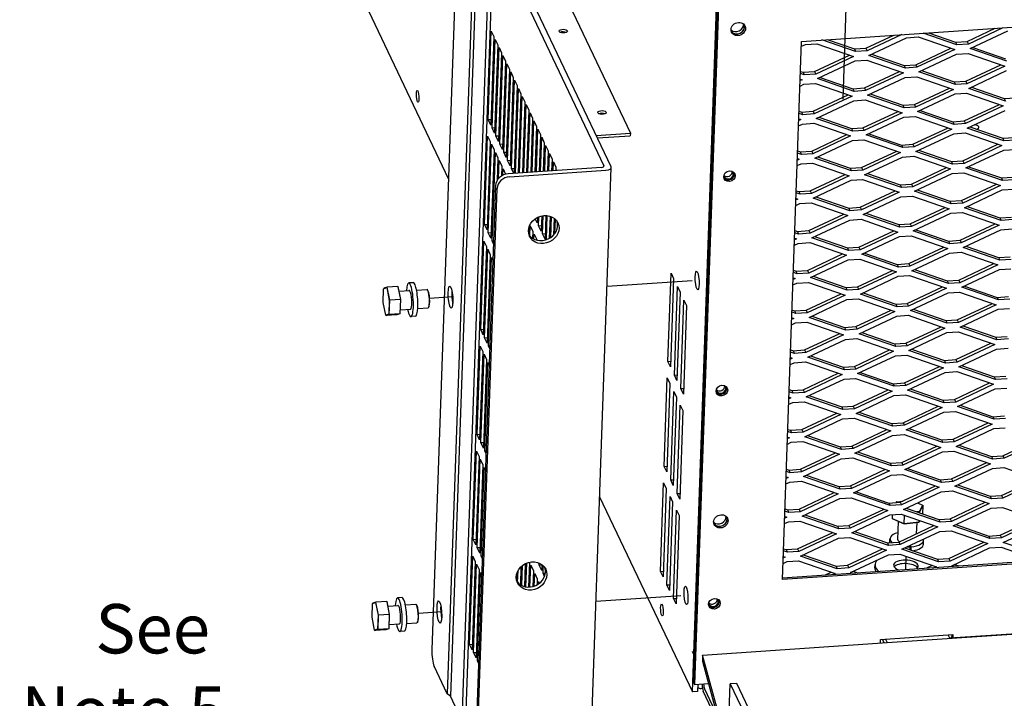
# Model space of a CAD drawing. Extents: x 26 to 201, y -7 to 89.
# Drawn here: x 72 to 92, y 24 to 37 of the extents above; entities that cross this region are included whole.
import ezdxf

# ---------------------------------------------------------------- set-up
doc = ezdxf.new("R2010")
doc.units = 0
doc.header["$LTSCALE"] = 1.3333
doc.header["$MEASUREMENT"] = 0
doc.layers.get('0').update_dxf_attribs({"linetype": 'CONTINUOUS'})
doc.layers.add('NOTES', color=7, linetype='CONTINUOUS')

msp = doc.modelspace()

# ---------------------------------------------------------------- linework, layer by layer
for p, q in [((72.286, 52.487), (80.976, 34.221)), ((88.969, 35.837), (89.116, 39.981)), ((85.944, 24.605), (86.482, 39.842)), ((85.947, 24.016), (86.507, 39.839)), ((86.522, 39.806), (85.963, 23.983)), ((84.27, 34.469), (81.892, 39.467)), ((82.669, 39.341), (84.661, 35.154)), ((81.886, 39.192), (84.124, 34.49)), ((81.147, 39.06), (80.639, 24.688)), ((88.13, 37.011), (116.138, 38.892)), ((81.472, 38.618), (80.948, 23.797)), ((81.537, 38.565), (81.013, 23.745)), ((81.771, 38.075), (81.247, 23.254)), ((81.844, 38.079), (81.32, 23.259)), ((81.778, 35.426), (81.842, 37.216)), ((81.842, 37.216), (81.894, 37.106)), ((89.431, 36.871), (89.998, 37.137)), ((90.159, 37.148), (89.457, 36.818)), ((91.276, 36.941), (90.594, 37.177)), ((90.701, 37.184), (91.251, 36.994)), ((91.484, 37.009), (92.05, 37.275)), ((92.211, 37.285), (91.509, 36.956)), ((91.545, 36.864), (92.31, 37.223)), ((81.894, 37.106), (81.831, 35.316)), ((81.857, 35.261), (81.92, 37.051)), ((81.973, 36.941), (81.909, 35.151)), ((81.92, 37.051), (81.973, 36.941)), ((87.744, 26.112), (88.13, 37.011)), ((88.126, 36.91), (88.206, 36.947)), ((88.206, 36.947), (88.438, 36.963)), ((88.438, 36.963), (89.181, 36.705)), ((89.224, 36.803), (88.542, 37.039)), ((88.649, 37.046), (89.199, 36.856)), ((89.493, 36.726), (90.258, 37.085)), ((90.258, 37.085), (90.49, 37.1)), ((90.49, 37.1), (91.233, 36.843)), ((91.251, 36.994), (91.484, 37.009)), ((91.251, 36.994), (91.276, 36.941)), ((91.509, 36.956), (91.276, 36.941)), ((91.484, 37.009), (91.509, 36.956)), ((81.936, 35.095), (81.999, 36.886)), ((82.051, 36.776), (81.988, 34.985)), ((81.999, 36.886), (82.051, 36.776)), ((82.014, 34.93), (82.077, 36.721)), ((82.077, 36.721), (82.13, 36.61)), ((88.391, 36.4), (89.102, 36.733)), ((89.199, 36.856), (89.431, 36.871)), ((89.199, 36.856), (89.224, 36.803)), ((89.457, 36.818), (89.224, 36.803)), ((89.431, 36.871), (89.457, 36.818)), ((90.236, 36.469), (89.493, 36.726)), ((89.547, 36.752), (90.211, 36.522)), ((90.443, 36.537), (91.154, 36.871)), ((91.233, 36.843), (90.468, 36.485)), ((90.505, 36.392), (91.27, 36.751)), ((91.27, 36.751), (91.502, 36.766)), ((91.502, 36.766), (92.245, 36.509)), ((92.288, 36.607), (91.545, 36.864)), ((91.599, 36.889), (92.263, 36.66)), ((82.13, 36.61), (82.067, 34.82)), ((82.093, 34.765), (82.156, 36.555)), ((82.156, 36.555), (82.208, 36.445)), ((89.181, 36.705), (88.416, 36.347)), ((88.453, 36.255), (89.217, 36.613)), ((89.217, 36.613), (89.45, 36.629)), ((89.45, 36.629), (90.193, 36.371)), ((90.211, 36.522), (90.443, 36.537)), ((90.211, 36.522), (90.236, 36.469)), ((90.443, 36.537), (90.468, 36.485)), ((91.455, 36.203), (92.166, 36.537)), ((82.208, 36.445), (82.145, 34.655)), ((82.171, 34.6), (82.235, 36.39)), ((82.235, 36.39), (82.287, 36.28)), ((88.184, 36.331), (88.107, 36.358)), ((88.108, 36.402), (88.159, 36.384)), ((88.159, 36.384), (88.391, 36.4)), ((88.159, 36.384), (88.184, 36.331)), ((88.416, 36.347), (88.184, 36.331)), ((88.391, 36.4), (88.416, 36.347)), ((89.403, 36.066), (90.114, 36.399)), ((90.193, 36.371), (89.428, 36.013)), ((90.468, 36.485), (90.236, 36.469)), ((91.248, 36.135), (90.505, 36.392)), ((90.559, 36.418), (91.223, 36.188)), ((92.245, 36.509), (91.48, 36.151)), ((91.517, 36.058), (92.282, 36.417)), ((82.287, 36.28), (82.224, 34.489)), ((82.25, 34.434), (82.313, 36.225)), ((82.366, 36.114), (82.303, 34.337)), ((82.313, 36.225), (82.366, 36.114)), ((88.098, 36.104), (88.177, 36.141)), ((88.141, 36.234), (88.102, 36.215)), ((88.103, 36.247), (88.141, 36.234)), ((88.177, 36.141), (88.409, 36.157)), ((88.409, 36.157), (89.153, 35.9)), ((89.196, 35.997), (88.453, 36.255)), ((88.507, 36.28), (89.171, 36.05)), ((89.464, 35.921), (90.229, 36.279)), ((90.229, 36.279), (90.462, 36.295)), ((90.462, 36.295), (91.205, 36.037)), ((91.223, 36.188), (91.455, 36.203)), ((91.223, 36.188), (91.248, 36.135)), ((91.48, 36.151), (91.248, 36.135)), ((91.455, 36.203), (91.48, 36.151)), ((82.331, 34.339), (82.392, 36.059)), ((82.444, 35.949), (82.388, 34.343)), ((82.392, 36.059), (82.444, 35.949)), ((88.363, 35.594), (89.073, 35.927)), ((89.171, 36.05), (89.403, 36.066)), ((89.171, 36.05), (89.196, 35.997)), ((89.428, 36.013), (89.196, 35.997)), ((89.403, 36.066), (89.428, 36.013)), ((90.208, 35.663), (89.464, 35.921)), ((89.519, 35.946), (90.182, 35.716)), ((90.415, 35.732), (91.126, 36.065)), ((91.205, 36.037), (90.44, 35.679)), ((90.476, 35.587), (91.241, 35.945)), ((91.241, 35.945), (91.474, 35.961)), ((91.474, 35.961), (92.217, 35.703)), ((92.26, 35.801), (91.517, 36.058)), ((91.571, 36.084), (92.235, 35.854)), ((82.416, 34.344), (82.471, 35.894)), ((82.471, 35.894), (82.523, 35.784)), ((82.523, 35.784), (82.472, 34.348)), ((82.501, 34.35), (82.549, 35.729)), ((82.549, 35.729), (82.602, 35.619)), ((89.153, 35.9), (88.388, 35.541)), ((88.424, 35.449), (89.189, 35.807)), ((89.189, 35.807), (89.421, 35.823)), ((89.421, 35.823), (90.165, 35.566)), ((90.182, 35.716), (90.415, 35.732)), ((90.182, 35.716), (90.208, 35.663)), ((90.415, 35.732), (90.44, 35.679)), ((91.427, 35.398), (92.137, 35.731)), ((92.235, 35.854), (92.467, 35.87)), ((92.235, 35.854), (92.26, 35.801)), ((82.602, 35.619), (82.557, 34.354)), ((82.585, 34.356), (82.628, 35.563)), ((82.628, 35.563), (82.68, 35.453)), ((88.155, 35.525), (88.078, 35.552)), ((88.08, 35.596), (88.13, 35.578)), ((88.13, 35.578), (88.363, 35.594)), ((88.13, 35.578), (88.155, 35.525)), ((88.388, 35.541), (88.155, 35.525)), ((88.363, 35.594), (88.388, 35.541)), ((89.374, 35.26), (90.085, 35.593)), ((90.165, 35.566), (89.4, 35.207)), ((90.44, 35.679), (90.208, 35.663)), ((91.219, 35.329), (90.476, 35.587)), ((90.53, 35.612), (91.194, 35.382)), ((92.217, 35.703), (91.452, 35.345)), ((91.488, 35.253), (92.253, 35.611)), ((81.778, 35.426), (81.835, 35.43)), ((81.831, 35.316), (81.778, 35.426)), ((82.68, 35.453), (82.642, 34.36)), ((82.67, 34.361), (82.707, 35.398)), ((82.707, 35.398), (82.759, 35.288)), ((88.069, 35.298), (88.149, 35.336)), ((88.112, 35.428), (88.073, 35.41)), ((88.074, 35.441), (88.112, 35.428)), ((88.149, 35.336), (88.381, 35.351)), ((88.381, 35.351), (89.124, 35.094)), ((89.167, 35.192), (88.424, 35.449)), ((88.478, 35.474), (89.142, 35.244)), ((89.436, 35.115), (90.201, 35.473)), ((90.201, 35.473), (90.433, 35.489)), ((90.433, 35.489), (91.176, 35.232)), ((91.194, 35.382), (91.427, 35.398)), ((91.194, 35.382), (91.219, 35.329)), ((91.452, 35.345), (91.219, 35.329)), ((91.427, 35.398), (91.452, 35.345)), ((81.857, 35.261), (81.913, 35.265)), ((81.909, 35.151), (81.857, 35.261)), ((82.759, 35.288), (82.726, 34.365)), ((82.755, 34.367), (82.785, 35.233)), ((82.785, 35.233), (82.838, 35.123)), ((82.838, 35.123), (82.811, 34.371)), ((83.966, 35.107), (84.661, 35.154)), ((84.661, 35.154), (84.659, 35.1)), ((88.334, 34.788), (89.045, 35.121)), ((89.142, 35.244), (89.374, 35.26)), ((89.142, 35.244), (89.167, 35.192)), ((89.4, 35.207), (89.167, 35.192)), ((89.374, 35.26), (89.4, 35.207)), ((89.49, 35.14), (90.154, 34.91)), ((90.386, 34.926), (91.097, 35.259)), ((91.176, 35.232), (90.411, 34.873)), ((90.448, 34.781), (91.213, 35.14)), ((91.213, 35.14), (91.445, 35.155)), ((91.445, 35.155), (92.188, 34.898)), ((92.231, 34.995), (91.488, 35.253)), ((91.542, 35.278), (92.206, 35.048)), ((81.703, 33.3), (81.766, 35.09)), ((81.819, 34.98), (81.756, 33.19)), ((81.766, 35.09), (81.819, 34.98)), ((81.782, 33.135), (81.845, 34.925)), ((81.845, 34.925), (81.897, 34.815)), ((81.936, 35.095), (81.992, 35.099)), ((81.988, 34.985), (81.936, 35.095)), ((82.014, 34.93), (82.071, 34.934)), ((82.067, 34.82), (82.014, 34.93)), ((82.839, 34.373), (82.864, 35.068)), ((82.864, 35.068), (82.916, 34.957)), ((82.916, 34.957), (82.896, 34.377)), ((83.991, 35.055), (84.659, 35.1)), ((89.124, 35.094), (88.359, 34.735)), ((88.396, 34.643), (89.161, 35.002)), ((89.161, 35.002), (89.393, 35.017)), ((89.393, 35.017), (90.136, 34.76)), ((90.179, 34.858), (89.436, 35.115)), ((90.154, 34.91), (90.386, 34.926)), ((90.386, 34.926), (90.411, 34.873)), ((91.398, 34.592), (92.109, 34.925)), ((92.206, 35.048), (92.439, 35.064)), ((92.206, 35.048), (92.231, 34.995)), ((92.464, 35.011), (92.231, 34.995)), ((81.897, 34.815), (81.834, 33.024)), ((81.86, 32.969), (81.924, 34.76)), ((81.924, 34.76), (81.976, 34.65)), ((82.093, 34.765), (82.149, 34.769)), ((82.145, 34.655), (82.093, 34.765)), ((82.924, 34.379), (82.942, 34.902)), ((82.942, 34.902), (82.995, 34.792)), ((82.995, 34.792), (82.98, 34.382)), ((83.009, 34.384), (83.021, 34.737)), ((83.021, 34.737), (83.074, 34.627)), ((88.127, 34.72), (88.05, 34.747)), ((88.051, 34.79), (88.102, 34.773)), ((88.102, 34.773), (88.334, 34.788)), ((88.102, 34.773), (88.127, 34.72)), ((88.359, 34.735), (88.127, 34.72)), ((88.334, 34.788), (88.359, 34.735)), ((89.346, 34.454), (90.057, 34.787)), ((90.136, 34.76), (89.371, 34.401)), ((90.154, 34.91), (90.179, 34.858)), ((90.411, 34.873), (90.179, 34.858)), ((91.191, 34.524), (90.448, 34.781)), ((90.502, 34.806), (91.166, 34.576)), ((92.188, 34.898), (91.423, 34.539)), ((91.46, 34.447), (92.225, 34.806)), ((92.225, 34.806), (92.457, 34.821)), ((81.976, 34.65), (81.96, 34.19)), ((81.989, 34.232), (82.002, 34.594)), ((82.002, 34.594), (82.055, 34.484)), ((82.171, 34.6), (82.228, 34.603)), ((82.224, 34.489), (82.171, 34.6)), ((83.074, 34.627), (83.065, 34.388)), ((83.093, 34.39), (83.1, 34.572)), ((83.1, 34.572), (83.152, 34.462)), ((88.041, 34.493), (88.12, 34.53)), ((88.084, 34.622), (88.045, 34.604)), ((88.046, 34.635), (88.084, 34.622)), ((88.12, 34.53), (88.353, 34.546)), ((88.353, 34.546), (89.096, 34.288)), ((89.139, 34.386), (88.396, 34.643)), ((88.45, 34.669), (89.114, 34.439)), ((89.407, 34.309), (90.172, 34.668)), ((90.172, 34.668), (90.405, 34.683)), ((90.405, 34.683), (91.148, 34.426)), ((91.166, 34.576), (91.398, 34.592)), ((91.166, 34.576), (91.191, 34.524)), ((91.423, 34.539), (91.191, 34.524)), ((91.398, 34.592), (91.423, 34.539)), ((82.055, 34.484), (82.048, 34.283)), ((82.076, 34.299), (82.081, 34.429)), ((82.081, 34.429), (82.133, 34.321)), ((84.072, 34.456), (82.183, 34.329)), ((82.212, 34.269), (84.166, 34.401)), ((82.25, 34.434), (82.307, 34.438)), ((82.297, 34.336), (82.25, 34.434)), ((83.152, 34.462), (83.15, 34.394)), ((83.178, 34.406), (83.183, 34.396)), ((83.178, 34.396), (83.178, 34.406)), ((83.697, 18.18), (84.273, 34.455)), ((89.114, 34.439), (89.346, 34.454)), ((89.114, 34.439), (89.139, 34.386)), ((89.371, 34.401), (89.139, 34.386)), ((89.346, 34.454), (89.371, 34.401)), ((89.462, 34.335), (90.125, 34.105)), ((90.358, 34.12), (91.069, 34.454)), ((91.148, 34.426), (90.383, 34.067)), ((90.419, 33.975), (91.184, 34.334)), ((91.184, 34.334), (91.417, 34.349)), ((91.417, 34.349), (92.16, 34.092)), ((92.203, 34.19), (91.46, 34.447)), ((91.514, 34.472), (92.178, 34.243)), ((88.306, 33.983), (89.016, 34.316)), ((89.096, 34.288), (88.331, 33.93)), ((88.367, 33.837), (89.132, 34.196)), ((89.132, 34.196), (89.364, 34.212)), ((89.364, 34.212), (90.108, 33.954)), ((90.151, 34.052), (89.407, 34.309)), ((90.125, 34.105), (90.358, 34.12)), ((90.358, 34.12), (90.383, 34.067)), ((91.37, 33.786), (92.08, 34.12)), ((92.178, 34.243), (92.41, 34.258)), ((92.178, 34.243), (92.203, 34.19)), ((92.435, 34.205), (92.203, 34.19)), ((81.372, 18.261), (81.931, 34.089)), ((81.4, 18.202), (81.959, 34.029)), ((88.098, 33.914), (88.021, 33.941)), ((88.023, 33.984), (88.073, 33.967)), ((88.073, 33.967), (88.306, 33.983)), ((88.073, 33.967), (88.098, 33.914)), ((88.331, 33.93), (88.098, 33.914)), ((88.306, 33.983), (88.331, 33.93)), ((89.317, 33.649), (90.028, 33.982)), ((90.108, 33.954), (89.343, 33.596)), ((90.125, 34.105), (90.151, 34.052)), ((90.383, 34.067), (90.151, 34.052)), ((91.163, 33.718), (90.419, 33.975)), ((90.474, 34.001), (91.137, 33.771)), ((92.16, 34.092), (91.395, 33.734)), ((91.431, 33.641), (92.196, 34)), ((92.196, 34), (92.429, 34.015)), ((88.012, 33.687), (88.092, 33.724)), ((88.055, 33.817), (88.016, 33.798)), ((88.017, 33.83), (88.055, 33.817)), ((88.092, 33.724), (88.324, 33.74)), ((88.324, 33.74), (89.067, 33.483)), ((89.11, 33.58), (88.367, 33.837)), ((88.421, 33.863), (89.085, 33.633)), ((89.379, 33.504), (90.144, 33.862)), ((90.144, 33.862), (90.376, 33.878)), ((90.376, 33.878), (91.119, 33.62)), ((91.137, 33.771), (91.37, 33.786)), ((91.137, 33.771), (91.163, 33.718)), ((91.395, 33.734), (91.163, 33.718)), ((91.37, 33.786), (91.395, 33.734)), ((89.085, 33.633), (89.317, 33.649)), ((89.085, 33.633), (89.11, 33.58)), ((89.343, 33.596), (89.11, 33.58)), ((89.317, 33.649), (89.343, 33.596)), ((89.433, 33.529), (90.097, 33.299)), ((90.329, 33.315), (91.04, 33.648)), ((91.119, 33.62), (90.355, 33.262)), ((90.391, 33.17), (91.156, 33.528)), ((91.156, 33.528), (91.388, 33.544)), ((91.388, 33.544), (92.131, 33.286)), ((92.174, 33.384), (91.431, 33.641)), ((91.485, 33.667), (92.149, 33.437)), ((82.774, 33.332), (82.733, 33.419)), ((82.778, 33.446), (82.774, 33.332)), ((82.801, 33.277), (82.807, 33.459)), ((82.864, 33.476), (82.853, 33.167)), ((82.879, 33.112), (82.892, 33.481)), ((82.949, 33.484), (82.932, 33.002)), ((82.959, 32.994), (82.977, 33.482)), ((83.033, 33.47), (83.017, 33.02)), ((83.046, 33.038), (83.06, 33.46)), ((83.116, 33.428), (83.104, 33.088)), ((83.133, 33.124), (83.143, 33.404)), ((88.277, 33.177), (88.988, 33.51)), ((89.067, 33.483), (88.302, 33.124)), ((88.339, 33.032), (89.104, 33.39)), ((89.104, 33.39), (89.336, 33.406)), ((89.336, 33.406), (90.079, 33.149)), ((90.122, 33.246), (89.379, 33.504)), ((92.149, 33.437), (92.382, 33.452)), ((92.149, 33.437), (92.174, 33.384)), ((92.407, 33.4), (92.174, 33.384)), ((81.703, 33.3), (81.76, 33.304)), ((81.756, 33.19), (81.703, 33.3)), ((81.782, 33.135), (81.838, 33.138)), ((81.834, 33.024), (81.782, 33.135)), ((82.602, 33.231), (82.598, 33.127)), ((82.624, 33.07), (82.631, 33.272)), ((82.631, 33.272), (82.684, 33.162)), ((82.684, 33.162), (82.679, 33.021)), ((82.801, 33.277), (82.857, 33.281)), ((82.853, 33.167), (82.801, 33.277)), ((88.07, 33.108), (87.993, 33.135)), ((87.994, 33.179), (88.045, 33.161)), ((88.045, 33.161), (88.277, 33.177)), ((88.045, 33.161), (88.07, 33.108)), ((88.302, 33.124), (88.07, 33.108)), ((88.277, 33.177), (88.302, 33.124)), ((89.289, 32.843), (90, 33.176)), ((90.079, 33.149), (89.314, 32.79)), ((90.097, 33.299), (90.329, 33.315)), ((90.097, 33.299), (90.122, 33.246)), ((90.355, 33.262), (90.122, 33.246)), ((90.329, 33.315), (90.355, 33.262)), ((91.134, 32.912), (90.391, 33.17)), ((90.445, 33.195), (91.109, 32.965)), ((91.341, 32.981), (92.052, 33.314)), ((92.131, 33.286), (91.366, 32.928)), ((91.403, 32.836), (92.168, 33.194)), ((92.168, 33.194), (92.4, 33.21)), ((81.628, 31.174), (81.691, 32.964)), ((81.691, 32.964), (81.744, 32.854)), ((81.86, 32.969), (81.892, 32.971)), ((81.889, 32.909), (81.86, 32.969)), ((82.706, 33.005), (82.71, 33.107)), ((82.71, 33.107), (82.762, 32.997)), ((82.762, 32.997), (82.762, 32.985)), ((82.879, 33.112), (82.936, 33.116)), ((82.932, 33.002), (82.879, 33.112)), ((88.027, 33.011), (87.988, 32.992)), ((87.989, 33.024), (88.027, 33.011)), ((88.063, 32.919), (88.296, 32.934)), ((88.296, 32.934), (89.039, 32.677)), ((89.082, 32.774), (88.339, 33.032)), ((88.393, 33.057), (89.057, 32.827)), ((89.35, 32.698), (90.115, 33.056)), ((90.115, 33.056), (90.348, 33.072)), ((90.348, 33.072), (91.091, 32.815)), ((91.109, 32.965), (91.341, 32.981)), ((91.109, 32.965), (91.134, 32.912)), ((91.366, 32.928), (91.134, 32.912)), ((91.341, 32.981), (91.366, 32.928)), ((81.744, 32.854), (81.68, 31.064)), ((81.707, 31.008), (81.77, 32.799)), ((81.77, 32.799), (81.822, 32.689)), ((87.984, 32.881), (88.063, 32.919)), ((89.057, 32.827), (89.289, 32.843)), ((89.057, 32.827), (89.082, 32.774)), ((89.314, 32.79), (89.082, 32.774)), ((89.289, 32.843), (89.314, 32.79)), ((89.405, 32.723), (90.069, 32.493)), ((90.301, 32.509), (91.012, 32.842)), ((91.091, 32.815), (90.326, 32.456)), ((90.362, 32.364), (91.127, 32.722)), ((91.127, 32.722), (91.36, 32.738)), ((91.36, 32.738), (92.103, 32.481)), ((92.146, 32.578), (91.403, 32.836)), ((91.457, 32.861), (92.121, 32.631)), ((81.822, 32.689), (81.759, 30.898)), ((81.785, 30.843), (81.849, 32.634)), ((81.849, 32.634), (81.877, 32.573)), ((88.249, 32.371), (88.959, 32.704)), ((89.039, 32.677), (88.274, 32.318)), ((88.31, 32.226), (89.075, 32.585)), ((89.075, 32.585), (89.307, 32.6)), ((89.307, 32.6), (90.051, 32.343)), ((90.094, 32.44), (89.35, 32.698)), ((92.121, 32.631), (92.353, 32.647)), ((92.121, 32.631), (92.146, 32.578)), ((92.378, 32.594), (92.146, 32.578)), ((88.041, 32.303), (87.964, 32.329)), ((87.966, 32.373), (88.016, 32.356)), ((88.016, 32.356), (88.249, 32.371)), ((88.016, 32.356), (88.041, 32.303)), ((88.249, 32.371), (88.274, 32.318)), ((89.261, 32.037), (89.971, 32.37)), ((90.051, 32.343), (89.286, 31.984)), ((90.069, 32.493), (90.301, 32.509)), ((90.069, 32.493), (90.094, 32.44)), ((90.326, 32.456), (90.094, 32.44)), ((90.301, 32.509), (90.326, 32.456)), ((91.106, 32.107), (90.362, 32.364)), ((90.417, 32.389), (91.08, 32.159)), ((91.313, 32.175), (92.023, 32.508)), ((92.103, 32.481), (91.338, 32.122)), ((91.374, 32.03), (92.139, 32.388)), ((92.139, 32.388), (92.372, 32.404)), ((85.912, 32.159), (84.187, 32.044)), ((85.421, 30.528), (85.484, 32.318)), ((85.537, 32.208), (85.473, 30.417)), ((85.484, 32.318), (85.537, 32.208)), ((87.998, 32.205), (87.959, 32.187)), ((87.96, 32.218), (87.998, 32.205)), ((88.035, 32.113), (88.267, 32.129)), ((88.274, 32.318), (88.041, 32.303)), ((88.267, 32.129), (89.01, 31.871)), ((89.053, 31.969), (88.31, 32.226)), ((88.364, 32.251), (89.028, 32.022)), ((89.322, 31.892), (90.087, 32.251)), ((90.087, 32.251), (90.319, 32.266)), ((90.319, 32.266), (91.063, 32.009)), ((91.08, 32.159), (91.313, 32.175)), ((91.08, 32.159), (91.106, 32.107)), ((91.313, 32.175), (91.338, 32.122)), ((79.65, 31.723), (79.66, 32.001)), ((79.66, 32.001), (79.722, 32.022)), ((79.66, 32.001), (79.666, 32.009)), ((79.73, 32.031), (79.666, 32.009)), ((79.722, 32.022), (79.73, 32.031)), ((79.722, 32.022), (79.773, 31.764)), ((79.949, 32.045), (79.73, 32.031)), ((79.783, 31.765), (79.73, 32.031)), ((79.949, 32.045), (79.956, 32.038)), ((79.949, 32.045), (80.002, 31.78)), ((80.008, 31.779), (79.956, 32.038)), ((79.974, 31.949), (80.184, 31.963)), ((80.26, 32.122), (80.168, 32.116)), ((80.327, 31.972), (80.537, 31.987)), ((80.553, 31.976), (80.545, 31.983)), ((85.552, 30.252), (85.615, 32.042)), ((85.668, 31.932), (85.604, 30.142)), ((85.615, 32.042), (85.668, 31.932)), ((87.955, 32.076), (88.035, 32.113)), ((89.028, 32.022), (89.261, 32.037)), ((89.028, 32.022), (89.053, 31.969)), ((89.286, 31.984), (89.053, 31.969)), ((89.261, 32.037), (89.286, 31.984)), ((90.272, 31.703), (90.983, 32.036)), ((91.063, 32.009), (90.298, 31.65)), ((91.099, 31.917), (91.331, 31.932)), ((91.338, 32.122), (91.106, 32.107)), ((91.331, 31.932), (92.074, 31.675)), ((92.117, 31.773), (91.374, 32.03)), ((91.428, 32.055), (92.092, 31.825)), ((79.773, 31.764), (79.763, 31.485)), ((79.773, 31.478), (79.783, 31.765)), ((79.773, 31.764), (79.783, 31.765)), ((80.002, 31.78), (79.783, 31.765)), ((80.002, 31.78), (79.992, 31.493)), ((79.998, 31.501), (80.008, 31.779)), ((80.002, 31.78), (80.008, 31.779)), ((81.061, 31.834), (80.593, 31.802)), ((85.683, 29.977), (85.746, 31.767)), ((85.746, 31.767), (85.799, 31.657)), ((88.22, 31.566), (88.931, 31.899)), ((89.01, 31.871), (88.245, 31.513)), ((88.282, 31.42), (89.047, 31.779)), ((89.047, 31.779), (89.279, 31.795)), ((89.279, 31.795), (90.022, 31.537)), ((90.065, 31.635), (89.322, 31.892)), ((89.376, 31.918), (90.04, 31.688)), ((90.334, 31.558), (91.099, 31.917)), ((92.092, 31.825), (92.325, 31.841)), ((92.092, 31.825), (92.117, 31.773)), ((92.35, 31.788), (92.117, 31.773)), ((79.702, 31.465), (79.65, 31.723)), ((80, 31.575), (80.209, 31.589)), ((80.352, 31.598), (80.562, 31.612)), ((80.576, 31.625), (80.569, 31.617)), ((85.799, 31.657), (85.736, 29.866)), ((88.013, 31.497), (87.936, 31.524)), ((87.937, 31.567), (87.988, 31.55)), ((87.988, 31.55), (88.22, 31.566)), ((87.988, 31.55), (88.013, 31.497)), ((88.22, 31.566), (88.245, 31.513)), ((89.232, 31.232), (89.943, 31.565)), ((90.022, 31.537), (89.257, 31.179)), ((90.04, 31.688), (90.272, 31.703)), ((90.04, 31.688), (90.065, 31.635)), ((90.298, 31.65), (90.065, 31.635)), ((90.272, 31.703), (90.298, 31.65)), ((91.077, 31.301), (90.334, 31.558)), ((90.388, 31.584), (91.052, 31.354)), ((91.284, 31.369), (91.995, 31.702)), ((92.074, 31.675), (91.309, 31.316)), ((91.346, 31.224), (92.111, 31.583)), ((92.111, 31.583), (92.343, 31.598)), ((79.763, 31.485), (79.702, 31.465)), ((79.702, 31.465), (79.709, 31.457)), ((79.709, 31.457), (79.773, 31.478)), ((79.928, 31.472), (79.709, 31.457)), ((79.763, 31.485), (79.773, 31.478)), ((79.992, 31.493), (79.773, 31.478)), ((79.992, 31.493), (79.928, 31.472)), ((79.992, 31.493), (79.998, 31.501)), ((80.305, 31.441), (80.213, 31.435)), ((87.97, 31.399), (87.931, 31.381)), ((87.932, 31.413), (87.97, 31.399)), ((88.245, 31.513), (88.013, 31.497)), ((89.025, 31.163), (88.282, 31.42)), ((88.336, 31.446), (89, 31.216)), ((89.294, 31.086), (90.058, 31.445)), ((90.058, 31.445), (90.291, 31.461)), ((90.291, 31.461), (91.034, 31.203)), ((91.052, 31.354), (91.284, 31.369)), ((91.052, 31.354), (91.077, 31.301)), ((91.284, 31.369), (91.309, 31.316)), ((81.628, 31.174), (81.684, 31.178)), ((81.68, 31.064), (81.628, 31.174)), ((87.927, 31.27), (88.006, 31.307)), ((88.006, 31.307), (88.239, 31.323)), ((88.239, 31.323), (88.982, 31.066)), ((89, 31.216), (89.232, 31.232)), ((89, 31.216), (89.025, 31.163)), ((89.257, 31.179), (89.025, 31.163)), ((89.232, 31.232), (89.257, 31.179)), ((90.244, 30.898), (90.955, 31.231)), ((91.034, 31.203), (90.269, 30.845)), ((91.07, 31.111), (91.303, 31.127)), ((91.309, 31.316), (91.077, 31.301)), ((91.303, 31.127), (92.046, 30.869)), ((92.089, 30.967), (91.346, 31.224)), ((91.4, 31.25), (92.064, 31.02)), ((81.707, 31.008), (81.763, 31.012)), ((81.759, 30.898), (81.707, 31.008)), ((88.192, 30.76), (88.902, 31.093)), ((88.982, 31.066), (88.217, 30.707)), ((88.253, 30.615), (89.018, 30.973)), ((89.018, 30.973), (89.251, 30.989)), ((89.251, 30.989), (89.994, 30.732)), ((90.037, 30.829), (89.294, 31.086)), ((89.348, 31.112), (90.012, 30.882)), ((90.305, 30.752), (91.07, 31.111)), ((92.064, 31.02), (92.296, 31.035)), ((92.064, 31.02), (92.089, 30.967)), ((92.321, 30.982), (92.089, 30.967)), ((81.553, 29.048), (81.616, 30.838)), ((81.669, 30.728), (81.605, 28.937)), ((81.616, 30.838), (81.669, 30.728)), ((81.785, 30.843), (81.816, 30.845)), ((81.814, 30.782), (81.785, 30.843)), ((87.909, 30.762), (87.959, 30.744)), ((87.959, 30.744), (88.192, 30.76)), ((87.959, 30.744), (87.985, 30.691)), ((88.192, 30.76), (88.217, 30.707)), ((89.204, 30.426), (89.914, 30.759)), ((89.994, 30.732), (89.229, 30.373)), ((90.012, 30.882), (90.244, 30.898)), ((90.012, 30.882), (90.037, 30.829)), ((90.269, 30.845), (90.037, 30.829)), ((90.244, 30.898), (90.269, 30.845)), ((91.049, 30.495), (90.305, 30.752)), ((90.36, 30.778), (91.023, 30.548)), ((91.256, 30.564), (91.967, 30.897)), ((92.046, 30.869), (91.281, 30.511)), ((91.317, 30.419), (92.082, 30.777)), ((92.082, 30.777), (92.315, 30.793)), ((81.631, 28.882), (81.695, 30.673)), ((81.747, 30.563), (81.684, 28.772)), ((81.695, 30.673), (81.747, 30.563)), ((85.421, 30.528), (85.477, 30.531)), ((85.473, 30.417), (85.421, 30.528)), ((87.941, 30.594), (87.902, 30.575)), ((87.903, 30.607), (87.941, 30.594)), ((87.985, 30.691), (87.907, 30.718)), ((88.217, 30.707), (87.985, 30.691)), ((88.996, 30.357), (88.253, 30.615)), ((88.307, 30.64), (88.971, 30.41)), ((89.265, 30.281), (90.03, 30.639)), ((90.03, 30.639), (90.262, 30.655)), ((90.262, 30.655), (91.006, 30.398)), ((91.023, 30.548), (91.256, 30.564)), ((91.023, 30.548), (91.049, 30.495)), ((91.256, 30.564), (91.281, 30.511)), ((81.71, 28.717), (81.773, 30.507)), ((81.773, 30.507), (81.802, 30.447)), ((87.898, 30.464), (87.978, 30.502)), ((87.978, 30.502), (88.21, 30.517)), ((88.21, 30.517), (88.953, 30.26)), ((88.971, 30.41), (89.204, 30.426)), ((88.971, 30.41), (88.996, 30.357)), ((89.229, 30.373), (88.996, 30.357)), ((89.204, 30.426), (89.229, 30.373)), ((90.215, 30.092), (90.926, 30.425)), ((91.006, 30.398), (90.241, 30.039)), ((91.281, 30.511), (91.049, 30.495)), ((92.06, 30.161), (91.317, 30.419)), ((91.372, 30.444), (92.035, 30.214)), ((85.346, 28.401), (85.409, 30.192)), ((85.409, 30.192), (85.462, 30.082)), ((85.552, 30.252), (85.608, 30.256)), ((85.604, 30.142), (85.552, 30.252)), ((88.163, 29.954), (88.874, 30.287)), ((88.953, 30.26), (88.188, 29.901)), ((88.225, 29.809), (88.99, 30.168)), ((88.99, 30.168), (89.222, 30.183)), ((89.222, 30.183), (89.965, 29.926)), ((90.008, 30.023), (89.265, 30.281)), ((89.319, 30.306), (89.983, 30.076)), ((90.277, 29.947), (91.042, 30.305)), ((91.042, 30.305), (91.274, 30.321)), ((91.274, 30.321), (92.017, 30.064)), ((92.035, 30.214), (92.268, 30.23)), ((92.035, 30.214), (92.06, 30.161)), ((92.293, 30.177), (92.06, 30.161)), ((85.462, 30.082), (85.398, 28.291)), ((85.683, 29.977), (85.74, 29.98)), ((85.736, 29.866), (85.683, 29.977)), ((87.88, 29.956), (87.931, 29.939)), ((87.931, 29.939), (88.163, 29.954)), ((87.931, 29.939), (87.956, 29.886)), ((88.163, 29.954), (88.188, 29.901)), ((89.175, 29.62), (89.886, 29.953)), ((89.983, 30.076), (90.215, 30.092)), ((89.983, 30.076), (90.008, 30.023)), ((90.241, 30.039), (90.008, 30.023)), ((90.215, 30.092), (90.241, 30.039)), ((91.02, 29.689), (90.277, 29.947)), ((90.331, 29.972), (90.995, 29.742)), ((91.227, 29.758), (91.938, 30.091)), ((92.017, 30.064), (91.252, 29.705)), ((91.289, 29.613), (92.054, 29.971)), ((92.054, 29.971), (92.286, 29.987)), ((85.477, 28.126), (85.54, 29.916)), ((85.593, 29.806), (85.529, 28.016)), ((85.54, 29.916), (85.593, 29.806)), ((87.913, 29.788), (87.874, 29.77)), ((87.875, 29.801), (87.913, 29.788)), ((87.956, 29.886), (87.879, 29.912)), ((88.188, 29.901), (87.956, 29.886)), ((88.968, 29.552), (88.225, 29.809)), ((88.279, 29.834), (88.943, 29.605)), ((89.965, 29.926), (89.2, 29.567)), ((89.237, 29.475), (90.002, 29.834)), ((90.002, 29.834), (90.234, 29.849)), ((90.234, 29.849), (90.977, 29.592)), ((90.995, 29.742), (91.227, 29.758)), ((90.995, 29.742), (91.02, 29.689)), ((91.227, 29.758), (91.252, 29.705)), ((85.608, 27.85), (85.671, 29.641)), ((85.724, 29.531), (85.66, 27.74)), ((85.671, 29.641), (85.724, 29.531)), ((87.87, 29.659), (87.949, 29.696)), ((87.949, 29.696), (88.182, 29.711)), ((88.182, 29.711), (88.925, 29.454)), ((88.943, 29.605), (89.175, 29.62)), ((88.943, 29.605), (88.968, 29.552)), ((89.2, 29.567), (88.968, 29.552)), ((89.175, 29.62), (89.2, 29.567)), ((90.187, 29.286), (90.898, 29.619)), ((90.977, 29.592), (90.212, 29.233)), ((91.252, 29.705), (91.02, 29.689)), ((92.032, 29.356), (91.289, 29.613)), ((91.343, 29.638), (92.007, 29.408)), ((88.135, 29.148), (88.845, 29.482)), ((88.925, 29.454), (88.16, 29.096)), ((88.196, 29.003), (88.961, 29.362)), ((88.961, 29.362), (89.194, 29.378)), ((89.194, 29.378), (89.937, 29.12)), ((89.98, 29.218), (89.237, 29.475)), ((89.291, 29.5), (89.955, 29.271)), ((90.248, 29.141), (91.013, 29.5)), ((91.013, 29.5), (91.246, 29.515)), ((91.246, 29.515), (91.989, 29.258)), ((92.007, 29.408), (92.239, 29.424)), ((92.007, 29.408), (92.032, 29.356)), ((92.264, 29.371), (92.032, 29.356)), ((87.852, 29.15), (87.902, 29.133)), ((87.902, 29.133), (88.135, 29.148)), ((87.902, 29.133), (87.928, 29.08)), ((88.135, 29.148), (88.16, 29.096)), ((89.147, 28.814), (89.857, 29.148)), ((89.955, 29.271), (90.187, 29.286)), ((89.955, 29.271), (89.98, 29.218)), ((90.212, 29.233), (89.98, 29.218)), ((90.187, 29.286), (90.212, 29.233)), ((90.992, 28.884), (90.248, 29.141)), ((90.303, 29.167), (90.966, 28.937)), ((91.199, 28.952), (91.91, 29.285)), ((91.989, 29.258), (91.224, 28.899)), ((91.26, 28.807), (92.025, 29.166)), ((92.025, 29.166), (92.258, 29.181)), ((81.553, 29.048), (81.609, 29.051)), ((81.605, 28.937), (81.553, 29.048)), ((87.885, 28.982), (87.845, 28.964)), ((87.846, 28.996), (87.885, 28.982)), ((87.928, 29.08), (87.85, 29.107)), ((88.16, 29.096), (87.928, 29.08)), ((88.939, 28.746), (88.196, 29.003)), ((88.25, 29.029), (88.914, 28.799)), ((89.937, 29.12), (89.172, 28.762)), ((89.208, 28.669), (89.973, 29.028)), ((89.973, 29.028), (90.205, 29.044)), ((90.205, 29.044), (90.949, 28.786)), ((90.966, 28.937), (91.199, 28.952)), ((90.966, 28.937), (90.992, 28.884)), ((91.199, 28.952), (91.224, 28.899)), ((92.211, 28.618), (92.921, 28.951)), ((81.631, 28.882), (81.688, 28.886)), ((81.684, 28.772), (81.631, 28.882)), ((87.841, 28.853), (87.921, 28.89)), ((87.921, 28.89), (88.153, 28.906)), ((88.153, 28.906), (88.896, 28.648)), ((88.914, 28.799), (89.147, 28.814)), ((88.914, 28.799), (88.939, 28.746)), ((89.172, 28.762), (88.939, 28.746)), ((89.147, 28.814), (89.172, 28.762)), ((90.159, 28.481), (90.869, 28.814)), ((90.949, 28.786), (90.184, 28.428)), ((91.224, 28.899), (90.992, 28.884)), ((92.004, 28.55), (91.26, 28.807)), ((91.315, 28.833), (91.978, 28.603)), ((93.001, 28.924), (92.236, 28.565)), ((81.478, 26.922), (81.541, 28.712)), ((81.593, 28.602), (81.53, 26.811)), ((81.541, 28.712), (81.593, 28.602)), ((81.556, 26.756), (81.62, 28.547)), ((81.62, 28.547), (81.672, 28.436)), ((81.71, 28.717), (81.741, 28.719)), ((81.739, 28.656), (81.71, 28.717)), ((88.106, 28.343), (88.817, 28.676)), ((88.896, 28.648), (88.131, 28.29)), ((88.168, 28.198), (88.933, 28.556)), ((88.933, 28.556), (89.165, 28.572)), ((89.165, 28.572), (89.908, 28.314)), ((89.951, 28.412), (89.208, 28.669)), ((89.262, 28.695), (89.926, 28.465)), ((90.22, 28.335), (90.985, 28.694)), ((90.985, 28.694), (91.217, 28.71)), ((91.217, 28.71), (91.96, 28.452)), ((91.978, 28.603), (92.211, 28.618)), ((91.978, 28.603), (92.004, 28.55)), ((92.236, 28.565), (92.004, 28.55)), ((92.211, 28.618), (92.236, 28.565)), ((81.672, 28.436), (81.609, 26.646)), ((81.635, 26.591), (81.698, 28.381)), ((81.698, 28.381), (81.727, 28.321)), ((85.346, 28.401), (85.402, 28.405)), ((85.398, 28.291), (85.346, 28.401)), ((87.823, 28.345), (87.874, 28.327)), ((87.874, 28.327), (88.106, 28.343)), ((88.106, 28.343), (88.131, 28.29)), ((89.118, 28.009), (89.829, 28.342)), ((89.926, 28.465), (90.159, 28.481)), ((89.926, 28.465), (89.951, 28.412)), ((90.184, 28.428), (89.951, 28.412)), ((90.159, 28.481), (90.184, 28.428)), ((90.963, 28.078), (90.22, 28.335)), ((90.274, 28.361), (90.938, 28.131)), ((91.17, 28.147), (91.881, 28.48)), ((91.96, 28.452), (91.196, 28.094)), ((91.232, 28.001), (91.997, 28.36)), ((91.997, 28.36), (92.229, 28.376)), ((92.229, 28.376), (92.972, 28.118)), ((87.856, 28.177), (87.817, 28.158)), ((87.818, 28.19), (87.856, 28.177)), ((87.899, 28.274), (87.822, 28.301)), ((87.874, 28.327), (87.899, 28.274)), ((88.131, 28.29), (87.899, 28.274)), ((88.911, 27.94), (88.168, 28.198)), ((88.222, 28.223), (88.886, 27.993)), ((89.908, 28.314), (89.143, 27.956)), ((89.18, 27.864), (89.945, 28.222)), ((89.945, 28.222), (90.177, 28.238)), ((90.177, 28.238), (90.92, 27.981)), ((90.938, 28.131), (91.17, 28.147)), ((91.17, 28.147), (91.196, 28.094)), ((92.182, 27.813), (92.893, 28.146)), ((85.271, 26.275), (85.334, 28.066)), ((85.386, 27.956), (85.323, 26.165)), ((85.334, 28.066), (85.386, 27.956)), ((85.477, 28.126), (85.533, 28.13)), ((85.529, 28.016), (85.477, 28.126)), ((115.753, 27.993), (87.744, 26.112)), ((87.746, 26.146), (115.737, 28.026)), ((87.813, 28.047), (87.892, 28.084)), ((87.892, 28.084), (88.125, 28.1)), ((88.125, 28.1), (88.868, 27.843)), ((88.886, 27.993), (89.118, 28.009)), ((88.886, 27.993), (88.911, 27.94)), ((89.143, 27.956), (88.911, 27.94)), ((89.118, 28.009), (89.143, 27.956)), ((90.13, 27.675), (90.841, 28.008)), ((90.92, 27.981), (90.155, 27.622)), ((90.938, 28.131), (90.963, 28.078)), ((91.196, 28.094), (90.963, 28.078)), ((91.975, 27.744), (91.232, 28.001)), ((91.286, 28.027), (91.95, 27.797)), ((92.972, 28.118), (92.207, 27.76)), ((84.037, 27.787), (85.917, 23.836)), ((85.402, 26), (85.465, 27.79)), ((85.465, 27.79), (85.517, 27.68)), ((85.608, 27.85), (85.664, 27.854)), ((85.66, 27.74), (85.608, 27.85)), ((88.078, 27.537), (88.789, 27.87)), ((88.868, 27.843), (88.103, 27.484)), ((88.139, 27.392), (88.904, 27.751)), ((88.904, 27.751), (89.137, 27.766)), ((89.137, 27.766), (89.88, 27.509)), ((89.923, 27.606), (89.18, 27.864)), ((89.234, 27.889), (89.898, 27.659)), ((90.192, 27.53), (90.956, 27.888)), ((90.956, 27.888), (91.189, 27.904)), ((91.189, 27.904), (91.932, 27.647)), ((91.95, 27.797), (92.182, 27.813)), ((91.95, 27.797), (91.975, 27.744)), ((92.207, 27.76), (91.975, 27.744)), ((92.182, 27.813), (92.207, 27.76)), ((85.517, 27.68), (85.454, 25.89)), ((87.795, 27.539), (87.845, 27.521)), ((87.845, 27.521), (88.078, 27.537)), ((88.078, 27.537), (88.103, 27.484)), ((89.09, 27.203), (89.8, 27.536)), ((89.898, 27.659), (90.13, 27.675)), ((89.898, 27.659), (89.923, 27.606)), ((90.155, 27.622), (89.923, 27.606)), ((90.049, 27.68), (90.043, 27.669)), ((90.048, 27.669), (90.056, 27.684)), ((90.056, 27.684), (90.049, 27.68)), ((90.056, 27.684), (90.18, 27.698)), ((90.13, 27.675), (90.155, 27.622)), ((90.246, 27.555), (90.91, 27.325)), ((90.477, 27.663), (90.582, 27.618)), ((90.582, 27.618), (90.515, 27.484)), ((90.521, 27.474), (90.59, 27.611)), ((90.582, 27.618), (90.59, 27.611)), ((90.584, 27.438), (90.59, 27.611)), ((91.142, 27.341), (91.853, 27.674)), ((91.932, 27.647), (91.167, 27.288)), ((91.203, 27.196), (91.968, 27.554)), ((91.968, 27.554), (92.201, 27.57)), ((92.201, 27.57), (92.944, 27.313)), ((85.533, 25.724), (85.596, 27.515)), ((85.649, 27.405), (85.585, 25.614)), ((85.596, 27.515), (85.649, 27.405)), ((87.828, 27.371), (87.788, 27.353)), ((87.789, 27.384), (87.828, 27.371)), ((87.871, 27.469), (87.793, 27.495)), ((87.845, 27.521), (87.871, 27.469)), ((88.103, 27.484), (87.871, 27.469)), ((88.882, 27.135), (88.139, 27.392)), ((88.194, 27.417), (88.857, 27.188)), ((89.88, 27.509), (89.115, 27.15)), ((89.151, 27.058), (89.916, 27.417)), ((89.916, 27.417), (90.148, 27.432)), ((89.973, 27.342), (89.975, 27.421)), ((89.981, 27.336), (89.973, 27.342)), ((90.209, 27.239), (89.973, 27.342)), ((89.981, 27.336), (90.211, 27.236)), ((90.148, 27.432), (90.892, 27.175)), ((90.935, 27.272), (90.192, 27.53)), ((90.209, 27.239), (90.215, 27.409)), ((90.515, 27.484), (90.466, 27.479)), ((90.49, 27.471), (90.521, 27.474)), ((90.515, 27.484), (90.521, 27.474)), ((90.521, 27.46), (90.521, 27.474)), ((90.91, 27.325), (91.142, 27.341)), ((91.142, 27.341), (91.167, 27.288)), ((92.154, 27.007), (92.865, 27.34)), ((87.784, 27.242), (87.864, 27.279)), ((87.864, 27.279), (88.096, 27.294)), ((88.096, 27.294), (88.839, 27.037)), ((88.857, 27.188), (89.09, 27.203)), ((88.857, 27.188), (88.882, 27.135)), ((89.115, 27.15), (88.882, 27.135)), ((89.09, 27.203), (89.115, 27.15)), ((90.087, 27.29), (90.074, 26.915)), ((90.102, 26.869), (90.812, 27.202)), ((90.892, 27.175), (90.127, 26.816)), ((90.514, 27.274), (90.209, 27.239)), ((90.209, 27.239), (90.211, 27.236)), ((90.211, 27.236), (90.507, 27.269)), ((90.462, 27.264), (90.453, 27.034)), ((90.514, 27.274), (90.507, 27.269)), ((90.514, 27.274), (90.515, 27.305)), ((90.528, 27.301), (90.514, 27.274)), ((90.91, 27.325), (90.935, 27.272)), ((91.167, 27.288), (90.935, 27.272)), ((91.947, 26.938), (91.203, 27.196)), ((91.258, 27.221), (91.921, 26.991)), ((92.944, 27.313), (92.179, 26.954)), ((92.215, 26.862), (92.98, 27.22)), ((88.049, 26.731), (88.76, 27.065)), ((88.839, 27.037), (88.074, 26.678)), ((88.111, 26.586), (88.876, 26.945)), ((88.876, 26.945), (89.108, 26.96)), ((89.108, 26.96), (89.851, 26.703)), ((89.894, 26.801), (89.151, 27.058)), ((89.205, 27.083), (89.869, 26.854)), ((90.163, 26.724), (90.928, 27.083)), ((90.928, 27.083), (91.16, 27.098)), ((91.16, 27.098), (91.904, 26.841)), ((91.921, 26.991), (92.154, 27.007)), ((91.921, 26.991), (91.947, 26.938)), ((92.179, 26.954), (91.947, 26.938)), ((92.154, 27.007), (92.179, 26.954)), ((81.478, 26.922), (81.534, 26.925)), ((81.53, 26.811), (81.478, 26.922)), ((81.556, 26.756), (81.613, 26.76)), ((81.609, 26.646), (81.556, 26.756)), ((89.869, 26.854), (90.102, 26.869)), ((89.869, 26.854), (89.894, 26.801)), ((90.127, 26.816), (89.894, 26.801)), ((89.918, 26.857), (89.921, 26.934)), ((90.102, 26.869), (90.127, 26.816)), ((90.217, 26.749), (90.881, 26.52)), ((90.322, 26.771), (90.311, 26.793)), ((90.351, 26.703), (90.326, 26.757)), ((90.33, 26.802), (90.345, 26.772)), ((90.6, 26.826), (90.603, 26.91)), ((91.113, 26.535), (91.824, 26.868)), ((91.904, 26.841), (91.139, 26.482)), ((91.175, 26.39), (91.94, 26.749)), ((91.94, 26.749), (92.172, 26.764)), ((92.172, 26.764), (92.915, 26.507)), ((92.958, 26.604), (92.215, 26.862)), ((81.403, 24.795), (81.466, 26.586)), ((81.466, 26.586), (81.518, 26.476)), ((81.635, 26.591), (81.666, 26.593)), ((81.664, 26.53), (81.635, 26.591)), ((87.799, 26.565), (87.76, 26.547)), ((87.761, 26.579), (87.799, 26.565)), ((87.842, 26.663), (87.765, 26.69)), ((87.766, 26.733), (87.817, 26.716)), ((87.817, 26.716), (88.049, 26.731)), ((87.817, 26.716), (87.842, 26.663)), ((88.074, 26.678), (87.842, 26.663)), ((88.049, 26.731), (88.074, 26.678)), ((88.854, 26.329), (88.111, 26.586)), ((88.165, 26.612), (88.829, 26.382)), ((89.061, 26.397), (89.772, 26.731)), ((89.851, 26.703), (89.086, 26.345)), ((89.123, 26.252), (89.888, 26.611)), ((89.888, 26.611), (90.12, 26.626)), ((90.12, 26.626), (90.863, 26.369)), ((90.906, 26.467), (90.163, 26.724)), ((90.239, 26.314), (90.249, 26.582)), ((90.24, 26.314), (90.25, 26.582)), ((81.518, 26.476), (81.455, 24.685)), ((81.481, 24.63), (81.544, 26.421)), ((81.544, 26.421), (81.597, 26.31)), ((82.444, 26.366), (82.431, 26.003)), ((82.458, 25.987), (82.473, 26.391)), ((82.53, 26.428), (82.514, 25.966)), ((82.542, 25.96), (82.559, 26.44)), ((82.616, 26.453), (82.598, 25.956)), ((82.614, 26.457), (82.616, 26.453)), ((82.626, 25.957), (82.642, 26.398)), ((82.642, 26.398), (82.694, 26.288)), ((82.811, 26.403), (82.812, 26.441)), ((82.811, 26.403), (82.867, 26.407)), ((82.863, 26.293), (82.811, 26.403)), ((82.868, 26.41), (82.863, 26.293)), ((82.89, 26.238), (82.895, 26.386)), ((87.756, 26.436), (87.835, 26.473)), ((87.835, 26.473), (88.068, 26.489)), ((88.068, 26.489), (88.811, 26.231)), ((88.829, 26.382), (89.061, 26.397)), ((88.829, 26.382), (88.854, 26.329)), ((89.086, 26.345), (88.854, 26.329)), ((89.061, 26.397), (89.086, 26.345)), ((89.616, 26.343), (89.618, 26.412)), ((89.862, 24.831), (113.56, 26.422)), ((90.24, 26.314), (90.242, 26.356)), ((90.669, 26.343), (90.784, 26.397)), ((90.863, 26.369), (90.83, 26.354)), ((90.881, 26.52), (91.113, 26.535)), ((90.881, 26.52), (90.906, 26.467)), ((91.139, 26.482), (90.906, 26.467)), ((91.113, 26.535), (91.139, 26.482)), ((91.207, 26.379), (91.175, 26.39)), ((91.229, 26.415), (91.314, 26.386)), ((81.597, 26.31), (81.534, 24.52)), ((81.56, 24.465), (81.623, 26.255)), ((81.623, 26.255), (81.652, 26.194)), ((82.354, 26.213), (82.35, 26.108)), ((82.376, 26.051), (82.385, 26.291)), ((82.694, 26.288), (82.683, 25.967)), ((82.711, 25.975), (82.721, 26.233)), ((82.721, 26.233), (82.773, 26.122)), ((82.89, 26.238), (82.937, 26.241)), ((82.921, 26.173), (82.89, 26.238)), ((85.271, 26.275), (85.327, 26.279)), ((85.323, 26.165), (85.271, 26.275)), ((88.617, 26.205), (88.732, 26.259)), ((88.811, 26.231), (88.778, 26.216)), ((89.155, 26.241), (89.123, 26.252)), ((89.177, 26.278), (89.262, 26.248)), ((82.773, 26.122), (82.769, 26.001)), ((82.797, 26.019), (82.799, 26.067)), ((82.799, 26.067), (82.816, 26.032)), ((85.402, 26), (85.458, 26.004)), ((85.454, 25.89), (85.402, 26)), ((80.034, 25.744), (79.942, 25.738)), ((85.686, 25.781), (83.962, 25.665)), ((79.425, 25.344), (79.435, 25.623)), ((79.435, 25.623), (79.496, 25.643)), ((79.435, 25.623), (79.441, 25.631)), ((79.504, 25.652), (79.441, 25.631)), ((79.496, 25.643), (79.504, 25.652)), ((79.496, 25.643), (79.548, 25.385)), ((79.723, 25.667), (79.504, 25.652)), ((79.557, 25.386), (79.504, 25.652)), ((79.723, 25.667), (79.731, 25.659)), ((79.723, 25.667), (79.776, 25.401)), ((79.782, 25.401), (79.731, 25.659)), ((79.748, 25.57), (79.959, 25.584)), ((80.102, 25.594), (80.311, 25.608)), ((80.327, 25.597), (80.319, 25.605)), ((85.533, 25.724), (85.589, 25.728)), ((85.585, 25.614), (85.533, 25.724)), ((101.05, 25.585), (91.131, 24.919)), ((79.476, 25.086), (79.425, 25.344)), ((79.548, 25.385), (79.538, 25.107)), ((79.547, 25.1), (79.557, 25.386)), ((79.548, 25.385), (79.557, 25.386)), ((79.776, 25.401), (79.557, 25.386)), ((79.776, 25.401), (79.766, 25.114)), ((79.772, 25.122), (79.782, 25.401)), ((79.776, 25.401), (79.782, 25.401)), ((80.835, 25.455), (80.368, 25.424)), ((79.775, 25.196), (79.984, 25.21)), ((80.127, 25.22), (80.336, 25.234)), ((80.351, 25.247), (80.344, 25.239)), ((79.538, 25.107), (79.476, 25.086)), ((79.476, 25.086), (79.484, 25.079)), ((79.484, 25.079), (79.547, 25.1)), ((79.703, 25.093), (79.484, 25.079)), ((79.538, 25.107), (79.547, 25.1)), ((79.766, 25.114), (79.547, 25.1)), ((79.766, 25.114), (79.703, 25.093)), ((79.766, 25.114), (79.772, 25.122)), ((80.08, 25.062), (79.988, 25.056)), ((89.729, 24.897), (91.195, 24.995)), ((91.131, 24.919), (91.098, 24.989)), ((91.176, 24.922), (91.178, 24.994)), ((91.195, 24.995), (91.193, 24.923)), ((81.403, 24.795), (81.459, 24.799)), ((81.455, 24.685), (81.403, 24.795)), ((86.124, 24.58), (89.862, 24.831)), ((89.727, 24.822), (89.729, 24.897)), ((89.802, 24.827), (89.767, 24.9)), ((89.827, 24.904), (89.862, 24.831)), ((81.481, 24.63), (81.538, 24.634)), ((81.534, 24.52), (81.481, 24.63)), ((85.917, 23.836), (85.944, 24.597)), ((85.921, 24.643), (85.922, 24.652)), ((85.921, 24.643), (85.926, 24.643)), ((85.944, 24.597), (85.921, 24.643)), ((85.922, 24.652), (85.944, 24.605)), ((85.944, 24.605), (85.968, 24.607)), ((85.968, 24.598), (85.944, 24.597)), ((86.124, 24.58), (86.119, 24.453)), ((86.593, 22.873), (86.124, 24.58)), ((80.948, 23.797), (80.684, 24.354)), ((81.56, 24.465), (81.591, 24.467)), ((81.589, 24.404), (81.56, 24.465)), ((86.119, 24.453), (86.584, 22.761)), ((85.947, 24.016), (85.963, 23.983)), ((85.963, 23.983), (86.243, 24.002)), ((86.024, 23.987), (86.019, 23.842)), ((86.118, 23.991), (86.118, 23.994)), ((86.641, 22.772), (86.684, 23.994)), ((86.816, 24.003), (86.684, 23.994)), ((86.684, 23.994), (88.571, 20.027)), ((88.657, 20.132), (86.816, 24.003)), ((81.013, 23.745), (80.948, 23.797)), ((81.247, 23.254), (81.013, 23.745)), ((86.019, 23.842), (85.917, 23.836)), ((86.123, 23.904), (86.097, 23.902)), ((86.487, 23.113), (86.137, 23.85)), ((86.162, 23.898), (86.422, 23.351))]:
    msp.add_line(p, q)
for centre, major_axis, ratio in [((86.847, 37.26), (0.135, 0.064), 0.872772), ((83.301, 37.218), (-0.0854, 0.003), 0.444519), ((80.35, 35.896), (-0.008, 0.12), 0.201675), ((84.085, 35.57), (-0.0854, 0.003), 0.444519), ((86.668, 34.279), (0.108, 0.052), 0.872772), ((82.905, 33.199), (-0.287, -0.136), 0.872772), ((86.014, 32.166), (-0.013, 0.187), 0.201675), ((81.015, 31.831), (0.015, -0.224), 0.201675), ((86.515, 29.937), (0.108, 0.052), 0.872772), ((86.494, 27.288), (0.135, 0.064), 0.872772), ((82.657, 26.181), (-0.287, -0.136), 0.872772), ((85.788, 25.788), (-0.013, 0.187), 0.201675), ((86.362, 25.618), (0.108, 0.052), 0.872772), ((80.79, 25.452), (0.015, -0.224), 0.201675), ((85.299, 25.494), (-0.008, 0.12), 0.201675)]:
    msp.add_ellipse(centre, major_axis=major_axis, ratio=ratio)
for centre, major_axis, ratio, start_param, end_param in [((86.809, 37.34), (-0.134, -0.064), 0.872772, 0.32994, 2.811653), ((86.831, 37.293), (0.134, 0.064), 0.872772, 3.247081, 6.177696), ((86.831, 37.293), (-0.135, -0.064), 0.872772, 0.140281, 3.001312), ((83.299, 37.164), (-0.0854, 0.003), 0.444519, 3.926937, 5.497841), ((84.083, 35.516), (-0.0854, 0.003), 0.444519, 3.926937, 5.497841), ((91.626, 35.273), (0.0979, -0.0035), 0.444519, 5.205936, 7.882121), ((82.175, 34.105), (-0.226, -0.107), 0.872772, 4.286467, 5.857264), ((84.058, 34.485), (0.067, -0.0024), 0.444519, 4.939478, 6.510274), ((84.138, 34.46), (0.135, -0.005), 0.444519, 4.939478, 6.510274), ((86.652, 34.312), (-0.108, -0.052), 0.872772, 0.175679, 2.965914), ((86.652, 34.312), (0.0876, 0.0417), 0.872772, 2.733231, 6.691547), ((86.63, 34.358), (-0.0876, -0.0417), 0.872772, 0.307531, 2.834062), ((82.204, 34.045), (0.226, 0.107), 0.872772, 1.144875, 2.715671), ((82.877, 33.259), (-0.287, -0.136), 0.872772, 0.119185, 3.022407), ((80.191, 31.775), (-0.023, 0.341), 0.201675, 2.152021, 7.272756), ((80.282, 31.782), (0.023, -0.341), 0.201675, 0, 3.141593), ((80.191, 31.775), (-0.013, 0.19), 0.201675, 2.979193, 6.445585), ((80.549, 31.799), (-0.013, 0.187), 0.201675, 3.141593, 6.283185), ((80.557, 31.8), (0.012, -0.179), 0.201675, 0.20739, 2.934203), ((81.089, 31.836), (0.015, -0.224), 0.201675, 4.084773, 5.340005), ((86.499, 29.97), (-0.108, -0.052), 0.872772, 0.175679, 2.965914), ((86.499, 29.97), (0.0876, 0.0417), 0.872772, 2.733231, 6.691547), ((86.477, 30.016), (-0.0876, -0.0417), 0.872772, 0.307531, 2.834062), ((86.456, 27.367), (-0.134, -0.064), 0.872772, 0.32994, 2.811653), ((86.479, 27.321), (0.134, 0.064), 0.872772, 3.247081, 6.177696), ((86.479, 27.321), (-0.135, -0.064), 0.872772, 0.140281, 3.001312), ((90.262, 26.922), (-0.341, 0.012), 0.444519, 5.293614, 6.783089), ((90.262, 26.922), (-0.19, 0.007), 0.444519, 6.120785, 6.96097), ((90.262, 26.922), (0.341, -0.012), 0.444519, 0.95541, 0.989571), ((90.262, 26.922), (-0.341, 0.012), 0.444519, 1.583935, 1.763471), ((90.264, 26.981), (0.155, -0.956), 0.026925, 1.329074, 1.372711), ((90.26, 26.862), (-0.278, 1.718), 0.026925, 4.619293, 4.654716), ((90.258, 26.817), (-0.187, 0.007), 0.444519, 1.963951, 2.006105), ((90.258, 26.81), (0.179, -0.006), 0.444519, 5.127893, 5.177882), ((90.262, 26.922), (0.341, -0.012), 0.444519, 4.973892, 6.41205), ((90.264, 26.981), (-0.278, 1.718), 0.026925, 4.544311, 4.585889), ((90.259, 26.838), (0.341, -0.012), 0.444519, 5.096769, 6.283185), ((82.629, 26.241), (-0.287, -0.136), 0.872772, 0.119185, 3.022407), ((90.243, 26.39), (-0.625, 0.022), 0.444519, 5.946152, 6.780522), ((90.241, 26.321), (-0.625, 0.022), 0.444519, 0, 0.25217), ((90.243, 26.39), (-0.25, 0.009), 0.444519, 2.637934, 7.241021), ((90.241, 26.321), (0.25, -0.009), 0.444519, 0.315543, 2.82605), ((79.965, 25.397), (-0.023, 0.341), 0.201675, 2.152021, 7.272756), ((80.057, 25.403), (0.023, -0.341), 0.201675, 0, 3.141593), ((79.965, 25.397), (-0.013, 0.19), 0.201675, 2.979193, 6.445585), ((80.324, 25.421), (-0.013, 0.187), 0.201675, 3.141593, 6.283185), ((80.332, 25.422), (0.012, -0.179), 0.201675, 0.20739, 2.934203), ((80.863, 25.457), (0.015, -0.224), 0.201675, 4.084773, 5.340005), ((86.346, 25.651), (-0.108, -0.052), 0.872772, 0.175679, 2.965914), ((86.346, 25.651), (0.0876, 0.0417), 0.872772, 2.733231, 6.691547), ((86.324, 25.697), (-0.0876, -0.0417), 0.872772, 0.307531, 2.834062), ((80.691, 24.577), (-0.017, 0.249), 0.201675, 1.099722, 2.670518), ((86.14, 23.944), (-0.007, 0.105), 0.201675, 1.099722, 2.670518), ((86.165, 23.992), (0.007, -0.105), 0.201675, 4.664171, 5.812111), ((86.1, 23.996), (-0.0948, -0.0451), 0.872772, 0.317858, 1.144875)]:
    msp.add_ellipse(centre, major_axis=major_axis, ratio=ratio, start_param=start_param, end_param=end_param)

# ---------------------------------------------------------------- texts
at = {"layer": 'NOTES', "insert": (71.144, 25.613), "char_height": 1, "attachment_point": 1}
msp.add_mtext_dynamic_manual_height_columns('\\pi2.6741;See\\P\\pi1.1741;Note 5', width=8.01482, gutter_width=1, heights=[0], dxfattribs=at)

doc.saveas('drawing.dxf')
